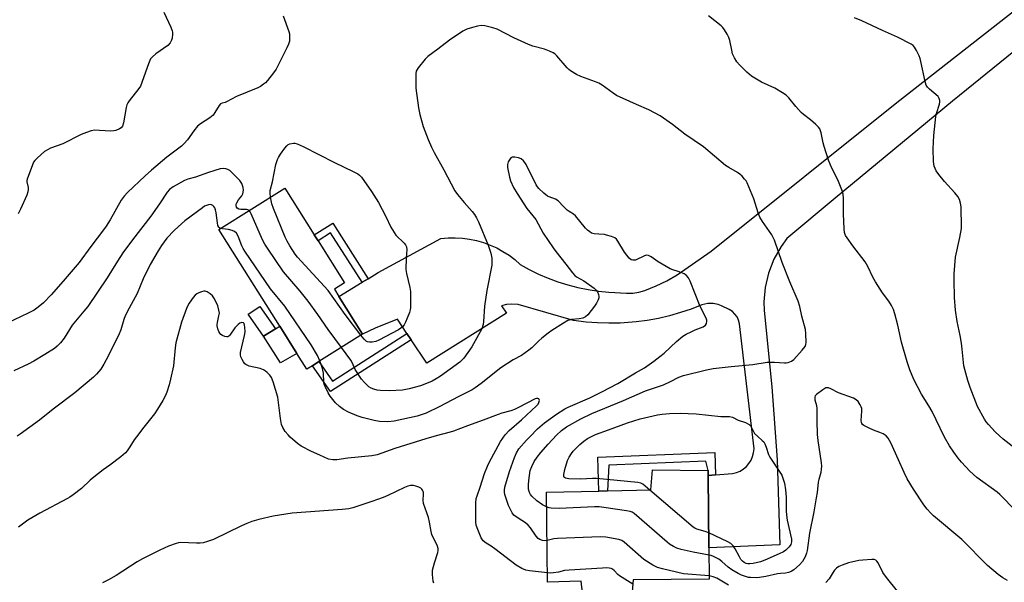
# Model space of a CAD drawing. Units: inches. Extents: x 1273766 to 1279766, y 549450 to 553451.
# Drawn here: x 1275632 to 1276010, y 552772 to 552988 of the extents above; entities that cross this region are included whole.
import ezdxf

# ---------------------------------------------------------------- set-up
doc = ezdxf.new("R2010")
doc.units = ezdxf.units.IN
doc.header["$MEASUREMENT"] = 0
for name, color, linetype in [('BLDG-Footprint', 5, 'Continuous'), ('CULTRL-Pad', 6, 'Continuous'), ('TRANS-Non Street Sidewalk', 7, 'Continuous'), ('TRANS-Road', 130, 'Continuous'), ('Undefined', 1, 'Continuous')]:
    doc.layers.add(name, color=color, linetype=linetype)

msp = doc.modelspace()

# ---------------------------------------------------------------- linework, layer by layer
at = {"layer": 'BLDG-Footprint'}
for points, elevation in [([(1275744.48, 552855.42), (1275742.34, 552854.08), (1275738.51, 552860.18), (1275731.95, 552870.63), (1275708.65, 552907.74), (1275733.94, 552923.61), (1275745.21, 552905.66), (1275746.64, 552903.39), (1275756.78, 552887.23), (1275752.91, 552884.8), (1275754.66, 552882.01), (1275763.75, 552867.52), (1275746.98, 552856.99)], 531.56), ([(1275867.53, 552773.22), (1275867.17, 552768.79), (1275863.23, 552764.49), (1275853.89, 552764.43), (1275848.08, 552768.29), (1275847.6, 552772.73), (1275834.62, 552772.32), (1275834.26, 552806.9), (1275854.28, 552807.32), (1275857.64, 552807.39), (1275874.3, 552807.75), (1275874.85, 552815.53), (1275896.24, 552815.23), (1275896.26, 552813.32), (1275896.55, 552785.57), (1275896.68, 552773.53)], 531.06)]:
    msp.add_lwpolyline(points, close=True, dxfattribs=dict(at, elevation=elevation))
at = {"layer": 'CULTRL-Pad'}
msp.add_lwpolyline([(1275738.51, 552860.18), (1275732.24, 552856.52), (1275725.77, 552866.75), (1275730.3, 552869.59), (1275731.95, 552870.63)], close=True, dxfattribs=at)
at = {"layer": 'TRANS-Non Street Sidewalk'}
for points in [[(1275765.88, 552888.82), (1275763.58, 552887.43), (1275751.49, 552906.41), (1275746.64, 552903.39), (1275745.21, 552905.66), (1275752.33, 552910.08)], [(1275730.3, 552869.59), (1275725.77, 552866.75), (1275719.86, 552875.17), (1275724.33, 552878.12)], [(1275782.38, 552865.3), (1275751.38, 552845.5), (1275744.48, 552855.42), (1275746.98, 552856.99), (1275752.18, 552849.5), (1275780.75, 552867.75)], [(1275899.12, 552813.53), (1275896.26, 552813.32), (1275896.24, 552815.23), (1275895.35, 552818.75), (1275858.17, 552817.33), (1275857.65, 552807.39), (1275854.28, 552807.32), (1275853.97, 552820.3), (1275898.85, 552822.07)]]:
    msp.add_lwpolyline(points, close=True, dxfattribs=at)
at = {"layer": 'TRANS-Road'}
msp.add_lwpolyline([(1276034.33, 552992.82), (1275990.01, 552957), (1275945.01, 552919.69), (1275926.44, 552904.21), (1275924.21, 552901.19), (1275921.43, 552896.3), (1275919.37, 552890.99), (1275918.11, 552885.5), (1275917.66, 552879.89), (1275917.78, 552876.59), (1275920.64, 552847.37), (1275922.74, 552819.34), (1275923.76, 552786.65), (1275896.55, 552785.57), (1275896.26, 552813.32), (1275899.12, 552813.53), (1275905.64, 552814.03), (1275907.1, 552814.41), (1275908.48, 552815.01), (1275909.76, 552815.81), (1275910.91, 552816.8), (1275911.9, 552817.94), (1275912.7, 552819.22), (1275913.31, 552820.6), (1275913.7, 552822.06), (1275913.86, 552823.57), (1275908.25, 552871.54), (1275907.92, 552872.88), (1275907.34, 552874.14), (1275906.54, 552875.26), (1275905.54, 552876.22), (1275904.37, 552876.97), (1275901.39, 552878.44), (1275900.13, 552878.9), (1275898.13, 552879.28), (1275896.1, 552879.27), (1275893.78, 552878.77), (1275889.73, 552877.18), (1275885.61, 552875.79), (1275881.43, 552874.59), (1275877.2, 552873.6), (1275872.92, 552872.82), (1275868.61, 552872.24), (1275862.54, 552871.79), (1275858.19, 552871.71), (1275853.84, 552871.85), (1275849.51, 552872.19), (1275844.62, 552872.84), (1275823.39, 552878.89), (1275820.83, 552879.04), (1275818.9, 552878.86), (1275817, 552878.45), (1275818.86, 552875.54), (1275788.33, 552856.38), (1275782.38, 552865.3), (1275780.75, 552867.75), (1275777.1, 552873.3), (1275768.57, 552869.86), (1275763.75, 552867.52), (1275754.66, 552882.01), (1275763.58, 552887.43), (1275765.88, 552888.82), (1275769.7, 552891.14), (1275793.75, 552904.22), (1275796.49, 552904.47), (1275799.24, 552904.53), (1275801.99, 552904.37), (1275804.72, 552904.02), (1275807.42, 552903.46), (1275810.07, 552902.7), (1275812.65, 552901.75), (1275815.16, 552900.61), (1275817.57, 552899.29), (1275819.88, 552897.79), (1275822.08, 552896.13), (1275824.14, 552894.31), (1275827.63, 552892.37), (1275831.21, 552890.61), (1275834.88, 552889.03), (1275838.63, 552887.65), (1275842.44, 552886.46), (1275846.3, 552885.47), (1275850.22, 552884.68), (1275854.16, 552884.09), (1275858.14, 552883.7), (1275864.91, 552883.22), (1275867.32, 552883.32), (1275869.7, 552883.69), (1275872.02, 552884.35), (1275876.25, 552886.07), (1275880.35, 552888.06), (1275884.31, 552890.33), (1275897.36, 552899.4), (1275968.61, 552956.44), (1276044.26, 553015.72)], dxfattribs=at)
at = {"layer": 'Undefined'}
for points, elevation in [([(1275687.54, 552991.12), (1275690.23, 552985.33), (1275690.73, 552983.99), (1275690.83, 552983.44), (1275690.83, 552982.59), (1275690.67, 552981.17), (1275690.48, 552980.34), (1275689.99, 552979.33), (1275689.05, 552978.26), (1275684.4, 552975.05), (1275683.12, 552974), (1275682.42, 552973.16), (1275681.62, 552971.32), (1275678.54, 552962.66), (1275677.97, 552961.78), (1275674.19, 552957.05), (1275673.69, 552956.33), (1275673.28, 552955.57), (1275673.02, 552954.57), (1275672.08, 552948.62), (1275671.68, 552947.32), (1275671.16, 552946.74), (1275670.45, 552946.31), (1275669.12, 552945.73), (1275668.29, 552945.51), (1275667.15, 552945.45), (1275662.8, 552945.74), (1275661.05, 552945.75), (1275659.7, 552945.54), (1275657.91, 552944.95), (1275655.86, 552944.09), (1275648.75, 552940.52), (1275644.1, 552938.86), (1275643.1, 552938.43), (1275641.74, 552937.58), (1275639.03, 552935.25), (1275638, 552934.21), (1275637.53, 552933.48), (1275636.96, 552932.13), (1275635.22, 552927.39), (1275635.03, 552926.55), (1275635.01, 552926), (1275635.48, 552923.78), (1275635.55, 552922.99), (1275635.42, 552922.2), (1275634.93, 552920.86), (1275632.59, 552915.52), (1275631.68, 552913.76)], 536), ([(1275733.33, 552989.71), (1275735.49, 552983.66), (1275735.65, 552982.81), (1275735.74, 552981.67), (1275735.74, 552980.81), (1275735.64, 552979.96), (1275735.31, 552978.83), (1275734.74, 552977.45), (1275730.62, 552969.21), (1275729.63, 552967.76), (1275727.23, 552964.81), (1275726.44, 552963.96), (1275725.77, 552963.41), (1275724.58, 552962.57), (1275723.58, 552962.01), (1275715.42, 552958.71), (1275711.59, 552956.63), (1275711.07, 552956.44), (1275709.87, 552956.2), (1275709.28, 552955.89), (1275708.77, 552955.27), (1275707.12, 552952.55), (1275706.43, 552951.63), (1275705.14, 552950.59), (1275701.55, 552948.3), (1275700.47, 552947.35), (1275698.96, 552945.62), (1275696.63, 552942.07), (1275695.33, 552940.64), (1275694.26, 552939.72), (1275688.71, 552935.4), (1275682.75, 552930.51), (1275680.33, 552928.33), (1275673.6, 552921.89), (1275672.26, 552920.47), (1275671.12, 552918.94), (1275666.89, 552911.38), (1275665.39, 552908.95), (1275664.41, 552907.52), (1275659.47, 552901.19), (1275655.02, 552895.05), (1275648.89, 552887.82), (1275644.33, 552882.63), (1275641.36, 552879.53), (1275639.36, 552877.9), (1275637.74, 552876.72), (1275635.5, 552875.55), (1275627.41, 552871.82)], 534), ([(1276012.83, 552801.11), (1276009.51, 552804.67), (1276008.15, 552806.01), (1276007.1, 552806.87), (1275999.33, 552812.55), (1275996.64, 552814.98), (1275993.46, 552818.46), (1275992.17, 552820.01), (1275990.43, 552822.26), (1275988.84, 552824.74), (1275986.9, 552828.06), (1275983.73, 552834.66), (1275982.1, 552837.81), (1275980.89, 552839.98), (1275978.06, 552844.52), (1275975.11, 552850.16), (1275973.56, 552853.83), (1275972.53, 552856.9), (1275970.42, 552864.41), (1275968.93, 552870.96), (1275967.8, 552875.29), (1275967.28, 552877), (1275966.57, 552878.49), (1275965.58, 552880.16), (1275963.1, 552883.46), (1275960.42, 552887.68), (1275959.44, 552889.42), (1275957.46, 552893.56), (1275956.47, 552895.31), (1275951.73, 552901.37), (1275949.51, 552904.45), (1275948.94, 552905.45), (1275948.55, 552906.55), (1275948.36, 552907.97), (1275948.21, 552913.76), (1275948.18, 552919.53), (1275948, 552921.24), (1275947.47, 552922.92), (1275946, 552926.81), (1275943.69, 552931.18), (1275942.46, 552934.35), (1275940.75, 552939.57), (1275940.39, 552940.96), (1275939.64, 552944.73), (1275939.37, 552945.54), (1275939.02, 552946.27), (1275938.54, 552946.96), (1275937.48, 552948), (1275935.44, 552949.77), (1275932.79, 552951.88), (1275931.97, 552952.64), (1275929.87, 552954.93), (1275927.18, 552958.24), (1275926.18, 552959.23), (1275924.76, 552960.2), (1275921.81, 552961.98), (1275916.67, 552964.22), (1275912.87, 552966.54), (1275911.94, 552967.24), (1275911.09, 552968.03), (1275908.21, 552970.91), (1275907.27, 552972), (1275906.37, 552973.51), (1275905.64, 552975.11), (1275905.27, 552976.51), (1275904.51, 552980.24), (1275904.19, 552981.36), (1275903.55, 552982.63), (1275902.5, 552984.34), (1275901.83, 552985.25), (1275901.21, 552985.86), (1275896.39, 552989.7)], 534), ([(1276026.71, 552813.72), (1276009.4, 552827.3), (1276006.25, 552830), (1276003.79, 552832.81), (1276002.89, 552833.93), (1276002.25, 552834.9), (1275999.51, 552839.75), (1275996.73, 552847.02), (1275995.77, 552849.82), (1275994.63, 552854.01), (1275994.35, 552855.33), (1275993.68, 552861.82), (1275993.36, 552864.14), (1275992.88, 552867.04), (1275991.8, 552872.45), (1275991.1, 552876.69), (1275990.74, 552881.56), (1275990.56, 552888.28), (1275990.59, 552890.69), (1275991.08, 552897.02), (1275992.82, 552904.65), (1275993.38, 552908.12), (1275993.44, 552909.88), (1275993.33, 552915.18), (1275993.25, 552916.35), (1275993.05, 552917.79), (1275992.66, 552919.16), (1275991.97, 552920.38), (1275990.87, 552921.74), (1275986.9, 552926.11), (1275984.7, 552928.81), (1275983.74, 552930.24), (1275982.94, 552932.06), (1275982.76, 552932.89), (1275982.7, 552933.75), (1275982.59, 552938.69), (1275982.84, 552943.81), (1275983.57, 552951.09), (1275983.85, 552952.22), (1275985.01, 552955.82), (1275985.14, 552956.65), (1275985.11, 552957.21), (1275984.9, 552958.01), (1275984.48, 552958.68), (1275981.11, 552961.57), (1275980.34, 552962.37), (1275979.9, 552963.07), (1275979.48, 552964.44), (1275977.87, 552972.22), (1275977.56, 552973.35), (1275977.12, 552974.39), (1275976.09, 552976.44), (1275975.38, 552977.65), (1275974.82, 552978.26), (1275974.12, 552978.76), (1275968.91, 552981.55), (1275963.11, 552984.06), (1275955.14, 552987.76), (1275952.43, 552988.94)], 536), ([(1275834.32, 552801.22), (1275832.77, 552801.99), (1275830.49, 552803.6), (1275828.69, 552805.38), (1275828.18, 552806.04), (1275827.8, 552806.75), (1275827.39, 552808.04), (1275827.31, 552809.66), (1275827.47, 552811.4), (1275828.05, 552815.17), (1275828.58, 552816.72), (1275829.56, 552818.68), (1275830.67, 552820.3), (1275832.05, 552822.09), (1275834.85, 552825.31), (1275838.1, 552828.75), (1275840.02, 552830.58), (1275841.91, 552831.99), (1275847.42, 552835.02), (1275851.65, 552837.05), (1275863.79, 552842.1), (1275872.18, 552845.73), (1275879.11, 552848.09), (1275881.84, 552849.31), (1275884.99, 552850.99), (1275886.82, 552851.73), (1275895.62, 552853.91), (1275898.2, 552854.36), (1275905.1, 552855.12), (1275913.36, 552855.89), (1275918.83, 552856.8), (1275921.75, 552856.81), (1275925.56, 552856.53), (1275926.14, 552856.55), (1275926.94, 552856.7), (1275928.19, 552857.17), (1275929.1, 552857.86), (1275932.32, 552861.42), (1275933.42, 552862.8), (1275933.74, 552863.56), (1275933.83, 552864.38), (1275933.67, 552867.85), (1275933.52, 552869.29), (1275932.23, 552874.47), (1275931.46, 552878.19), (1275930.83, 552880.19), (1275927.61, 552887.63), (1275924.64, 552895.07), (1275921.74, 552903.61), (1275920.65, 552905.61), (1275917.12, 552910.71), (1275916.09, 552912.49), (1275915.42, 552914.1), (1275913.77, 552919.5), (1275911.24, 552925.59), (1275910.79, 552926.36), (1275910.24, 552927.06), (1275909.25, 552928.16), (1275908.38, 552928.97), (1275907.53, 552929.55), (1275904.14, 552931.48), (1275902.95, 552932.25), (1275894.42, 552939.41), (1275887.35, 552944.29), (1275882.54, 552947.97), (1275877.86, 552951.34), (1275873.56, 552953.63), (1275868.71, 552955.68), (1275861.11, 552959.17), (1275859.88, 552959.95), (1275855.61, 552963.04), (1275854.37, 552963.8), (1275853, 552964.38), (1275847.37, 552966.4), (1275845.8, 552967.23), (1275843.52, 552968.58), (1275842.81, 552969.1), (1275842.2, 552969.7), (1275838.28, 552974.34), (1275837.48, 552975.06), (1275836.77, 552975.51), (1275835.44, 552976.13), (1275833.52, 552976.88), (1275828.98, 552978.06), (1275827.33, 552978.63), (1275821.75, 552981.2), (1275815.3, 552984.51), (1275813.69, 552985.1), (1275810.63, 552985.82), (1275809.23, 552985.93), (1275807.83, 552985.7), (1275805.88, 552985.25), (1275803.69, 552984.61), (1275802.17, 552983.76), (1275797.01, 552980.35), (1275792.61, 552976.88), (1275788.75, 552974.1), (1275787.74, 552973.12), (1275785.03, 552969.67), (1275784.33, 552968.44), (1275784.17, 552967.6), (1275784.12, 552966.72), (1275784.18, 552961.96), (1275785.12, 552954.36), (1275785.66, 552951.86), (1275787, 552947.19), (1275788.82, 552942.29), (1275790.1, 552939.32), (1275791.12, 552937.21), (1275794.83, 552930.53), (1275799.06, 552922.54), (1275800.07, 552921.14), (1275802.65, 552918), (1275805.8, 552914.64), (1275806.67, 552913.44), (1275807.44, 552912.18), (1275808.18, 552910.63), (1275811.92, 552901.69), (1275812.91, 552898.68), (1275813.3, 552896.76), (1275813.33, 552895.36), (1275813.24, 552893.96), (1275811.37, 552884.32), (1275810.5, 552878.25), (1275810.15, 552872.41), (1275809.94, 552871.26), (1275809.43, 552869.6), (1275808.22, 552867.27), (1275805.59, 552862.7), (1275802.56, 552858.36), (1275801.84, 552857.55), (1275800.99, 552856.82), (1275793.6, 552851.43), (1275791.94, 552850.37), (1275790.39, 552849.54), (1275788.29, 552848.62), (1275785.88, 552847.69), (1275781.61, 552846.61), (1275779.03, 552846.08), (1275774.02, 552845.75), (1275770.57, 552845.88), (1275769.31, 552846.08), (1275768, 552846.44), (1275767.02, 552846.85), (1275766.12, 552847.39), (1275764.41, 552848.96), (1275763.28, 552850.3), (1275760.88, 552854.03), (1275759.7, 552856.61), (1275759.18, 552857.53), (1275755.63, 552862.42)], 532), ([(1275728.44, 552920.16), (1275728.27, 552921.63), (1275728.34, 552922.68), (1275729.2, 552925.96), (1275730.45, 552932.69), (1275731.06, 552934.6), (1275731.43, 552935.37), (1275732.22, 552936.57), (1275733.92, 552938.93), (1275734.67, 552939.8), (1275735.23, 552940.25), (1275735.89, 552940.6), (1275737.25, 552940.86), (1275737.8, 552940.84), (1275738.62, 552940.63), (1275741, 552939.59), (1275752.94, 552933.37), (1275760.09, 552930), (1275761.87, 552929.05), (1275762.53, 552928.56), (1275763.28, 552927.74), (1275767.17, 552922.32), (1275769.85, 552918.06), (1275772.64, 552912.69), (1275774.62, 552908.64), (1275776.51, 552905.52), (1275779.67, 552902.49), (1275780.17, 552901.8), (1275780.52, 552901.03), (1275780.65, 552899.94), (1275780.38, 552896.78), (1275780.31, 552892.31), (1275780.53, 552890.86), (1275781.83, 552885.4), (1275782.1, 552883.95), (1275782.16, 552882.49), (1275782.09, 552877.8), (1275781.99, 552876.93), (1275781.68, 552875.85), (1275780.87, 552873.72), (1275780.17, 552872.16), (1275779.62, 552871.18), (1275779.13, 552870.54), (1275778.41, 552869.85), (1275777.47, 552869.22), (1275769.94, 552865.23), (1275768.87, 552864.78), (1275767.46, 552864.45), (1275766.35, 552864.42), (1275765.56, 552864.63), (1275765.08, 552864.87), (1275764.29, 552865.58), (1275763.09, 552867.11)], 534), ([(1275834.45, 552788.4), (1275833.5, 552788.25), (1275832.73, 552788.34), (1275831.75, 552788.72), (1275831.09, 552789.14), (1275830.35, 552789.98), (1275828.15, 552793.26), (1275827.29, 552794.27), (1275826.25, 552795.14), (1275823.34, 552796.89), (1275821.76, 552798.1), (1275821.08, 552798.98), (1275820.28, 552800.47), (1275819.73, 552801.82), (1275818.64, 552804.9), (1275818.29, 552806.02), (1275818.11, 552806.87), (1275818.12, 552807.64), (1275818.34, 552808.79), (1275820.01, 552814.9), (1275821.93, 552820.19), (1275822.71, 552822.05), (1275823.7, 552823.57), (1275826.55, 552826.85), (1275827.94, 552828.32), (1275830.86, 552831.17), (1275833.46, 552833.47), (1275835.75, 552835.21), (1275838.05, 552836.81), (1275841.27, 552838.86), (1275842.51, 552839.56), (1275850.84, 552843.08), (1275855.51, 552845.37), (1275861.61, 552848.66), (1275868.35, 552852.67), (1275871.83, 552854.6), (1275875.46, 552857.13), (1275877.77, 552858.91), (1275879.36, 552860.28), (1275884.07, 552864.7), (1275886.6, 552866.73), (1275887.86, 552867.48), (1275889.69, 552868.42), (1275891.3, 552869.16), (1275894.3, 552870.38), (1275895.22, 552870.98), (1275895.57, 552871.57), (1275895.72, 552872.35), (1275895.7, 552872.89), (1275895.45, 552873.7), (1275893.2, 552878.2), (1275889.4, 552887.9), (1275888.69, 552889.13), (1275887.78, 552890.19), (1275887.09, 552890.63), (1275885.82, 552891.21), (1275884.76, 552891.59), (1275882.69, 552892.16), (1275881.65, 552892.61), (1275877.14, 552895.33), (1275874.34, 552897.26), (1275873.39, 552897.74), (1275872.61, 552897.8), (1275871.8, 552897.6), (1275871.01, 552897.26), (1275869.21, 552896.28), (1275868.42, 552895.98), (1275867.42, 552895.9), (1275866.73, 552896.07), (1275865.9, 552896.73), (1275865, 552897.83), (1275864.18, 552899.03), (1275861.58, 552903.28), (1275861.07, 552903.96), (1275860.46, 552904.49), (1275859.19, 552905.03), (1275857.27, 552905.57), (1275856.44, 552905.72), (1275854.31, 552905.86), (1275852.6, 552906.07), (1275851.53, 552906.35), (1275850.85, 552906.74), (1275850.01, 552907.41), (1275849.23, 552908.22), (1275845.32, 552912.99), (1275844.66, 552913.55), (1275842.9, 552914.62), (1275842.22, 552915.14), (1275840.78, 552916.54), (1275838.76, 552918.74), (1275837.69, 552919.39), (1275835.34, 552920.17), (1275834.6, 552920.54), (1275833.25, 552921.62), (1275831.35, 552923.44), (1275830.79, 552924.09), (1275830.32, 552924.82), (1275826.46, 552932.67), (1275826.01, 552933.41), (1275825.45, 552934.05), (1275824.56, 552934.76), (1275823.54, 552935.26), (1275822.12, 552935.51), (1275821.05, 552935.44), (1275820.62, 552935.22), (1275820.28, 552934.87), (1275819.6, 552933.72), (1275819.27, 552932.69), (1275819.31, 552931.55), (1275820.07, 552927.78), (1275820.47, 552926.37), (1275821.64, 552923.79), (1275822.95, 552921.5), (1275826.69, 552915.76), (1275830.13, 552911.5), (1275833.01, 552906.25), (1275836.78, 552900.67), (1275837.82, 552899.25), (1275841.67, 552894.43), (1275844.17, 552891.05), (1275845.08, 552890.04), (1275845.7, 552889.54), (1275848.62, 552887.96), (1275852.5, 552885.24), (1275853.34, 552884.45), (1275853.76, 552883.76), (1275854.15, 552882.74), (1275854.31, 552881.97), (1275854.28, 552881.46), (1275854.03, 552880.69), (1275853.42, 552879.44), (1275852.67, 552878.22), (1275850.07, 552874.92), (1275849.21, 552874.15), (1275848.2, 552873.68), (1275846.78, 552873.42), (1275843.88, 552873.12), (1275842.45, 552872.73), (1275840.77, 552871.82), (1275836.33, 552868.98), (1275834.9, 552867.97), (1275832.45, 552865.94), (1275831.36, 552864.97), (1275828.63, 552862.27), (1275827.52, 552861.34), (1275824.68, 552859.35), (1275821.53, 552857.63), (1275816.72, 552854.58), (1275809.17, 552848.58), (1275806.95, 552846.95), (1275805.71, 552846.19), (1275800.43, 552843.52), (1275793.41, 552839.72), (1275788.11, 552837.22), (1275784.64, 552836.1), (1275775.87, 552834.12), (1275773.4, 552833.87), (1275770.2, 552834.08), (1275768.18, 552834.46), (1275763.61, 552835.59), (1275761.65, 552836.26), (1275758.38, 552837.6), (1275756.44, 552838.68), (1275754.87, 552839.78), (1275753.4, 552841.15), (1275751.27, 552843.79), (1275750.52, 552845.05), (1275749.36, 552847.45), (1275749.05, 552848.27), (1275748.88, 552849.12), (1275748.68, 552852.59), (1275748.53, 552853.7), (1275748.24, 552854.79), (1275747.37, 552857.24)], 530), ([(1275720.2, 552914.99), (1275719.77, 552915.23), (1275719.27, 552915.34), (1275717.03, 552915.4), (1275716.24, 552915.53), (1275715.62, 552915.86), (1275715.36, 552916.21), (1275715.21, 552916.89), (1275715.29, 552917.37), (1275715.47, 552917.87), (1275716.18, 552919.06), (1275717.44, 552920.67), (1275717.84, 552921.41), (1275718.08, 552922.78), (1275717.96, 552923.86), (1275717.4, 552925.38), (1275716.61, 552926.55), (1275713.89, 552929.33), (1275712.77, 552930.31), (1275712.03, 552930.78), (1275711.28, 552931.03), (1275710.49, 552931.13), (1275709.09, 552930.93), (1275704.66, 552929.56), (1275699.7, 552927.77), (1275696.77, 552927.01), (1275695.44, 552926.45), (1275691.06, 552924.12), (1275689.75, 552923.07), (1275688.8, 552922.02), (1275685.88, 552917.6), (1275682.49, 552912.76), (1275675.46, 552903.78), (1275671.8, 552898.75), (1275669.7, 552895.56), (1275665.73, 552889.18), (1275658.32, 552878.17), (1275656.89, 552876.3), (1275652.42, 552870.94), (1275649.29, 552866.04), (1275647.83, 552864.19), (1275646.64, 552862.88), (1275645.55, 552862.02), (1275641.85, 552859.79), (1275637.65, 552857.12), (1275635.51, 552855.99), (1275629.96, 552853.41)], 532), ([(1275763.09, 552867.11), (1275757.02, 552875.11), (1275750.47, 552884.33), (1275738.8, 552897.1), (1275737.91, 552898.27), (1275735.83, 552901.44), (1275734.76, 552903.17), (1275734.03, 552904.75), (1275729.61, 552915.75), (1275728.95, 552917.58), (1275728.44, 552920.16)], 534), ([(1275709.26, 552908.12), (1275708.9, 552908.32), (1275708.61, 552908.58), (1275708.28, 552909.22), (1275708.05, 552910.32), (1275707.53, 552914.09), (1275707.28, 552915.22), (1275707.01, 552916.01), (1275706.75, 552916.46), (1275706.25, 552916.97), (1275705.84, 552917.17), (1275705.38, 552917.23), (1275704.62, 552917.14), (1275703.85, 552916.91), (1275703.13, 552916.59), (1275702.3, 552916.06), (1275695.62, 552910.96), (1275692.95, 552908.73), (1275691.45, 552907.36), (1275688.72, 552904.33), (1275686.61, 552901.53), (1275685.28, 552899.5), (1275682.33, 552894.31), (1275679.64, 552888.71), (1275677.25, 552883.17), (1275674.24, 552877.57), (1275672.72, 552874.53), (1275672.19, 552873.12), (1275671.02, 552869.24), (1275670.36, 552867.61), (1275666.35, 552859.34), (1275664.55, 552856.02), (1275663.38, 552854.16), (1275661.72, 552852.24), (1275660.53, 552851.03), (1275653.34, 552845), (1275645.1, 552838.73), (1275639.86, 552834.56), (1275632.48, 552829.14), (1275631.29, 552828.44)], 530), ([(1275755.63, 552862.42), (1275750.58, 552869.3), (1275746.58, 552875.07), (1275742.9, 552880.17), (1275739.84, 552883.98), (1275733.39, 552891.44), (1275727.21, 552900.55), (1275726.27, 552902.05), (1275725.38, 552903.77), (1275721.01, 552913.74), (1275720.61, 552914.49), (1275720.2, 552914.99)], 532), ([(1275747.37, 552857.24), (1275746.47, 552859.31), (1275743.99, 552863.38), (1275733.91, 552878.31), (1275728.41, 552884.92), (1275718.52, 552899.41), (1275717.88, 552900.41), (1275717.38, 552901.4), (1275716, 552905.19), (1275715.39, 552906.28), (1275714.67, 552906.89), (1275713.74, 552907.33), (1275712.29, 552907.65), (1275710.03, 552907.94), (1275709.26, 552908.12)], 530), ([(1275834.58, 552775.96), (1275827.72, 552776.72), (1275826.3, 552776.98), (1275824.78, 552777.57), (1275822.64, 552778.88), (1275814.43, 552785.15), (1275813.01, 552786.15), (1275811.11, 552787.31), (1275810.03, 552788.22), (1275809.67, 552788.65), (1275809.24, 552789.39), (1275807.91, 552792.62), (1275807.35, 552794.26), (1275807.21, 552795.41), (1275807.17, 552802.76), (1275807.34, 552804.42), (1275807.66, 552805.49), (1275808.87, 552808.88), (1275810.49, 552814.08), (1275811.57, 552816.84), (1275812.23, 552818.25), (1275816.67, 552826.29), (1275818.4, 552828.93), (1275819.95, 552830.59), (1275824.64, 552834.68), (1275830.45, 552840.04), (1275831, 552840.69), (1275831.37, 552841.33), (1275831.53, 552842.09), (1275831.48, 552842.52), (1275831.38, 552842.68), (1275830.88, 552842.88), (1275830.44, 552842.86), (1275829.96, 552842.72), (1275823.57, 552839.35), (1275821.94, 552838.58), (1275820.58, 552838.13), (1275817.11, 552837.2), (1275815.78, 552836.77), (1275809.99, 552834.57), (1275803.93, 552832.4), (1275798.59, 552830.26), (1275797.37, 552829.88), (1275791.93, 552828.49), (1275788.02, 552827.35), (1275776.15, 552823.64), (1275769.26, 552821.24), (1275767.27, 552820.8), (1275758.01, 552819.98), (1275753.9, 552819.35), (1275752.29, 552819.34), (1275750.65, 552819.63), (1275747.38, 552821.15), (1275744.12, 552822.48), (1275740.15, 552824.55), (1275738.76, 552825.59), (1275735.94, 552828.05), (1275735.16, 552828.89), (1275734.08, 552830.25), (1275733.14, 552831.68), (1275732.69, 552832.89), (1275732.3, 552835.17), (1275731.22, 552843.38), (1275729.44, 552849.29), (1275728.79, 552850.9), (1275728.12, 552851.81), (1275727.14, 552852.84), (1275726.5, 552853.4), (1275725.78, 552853.83), (1275724.46, 552854.3), (1275720.25, 552855.3), (1275719.46, 552855.58), (1275719, 552855.84), (1275718.6, 552856.2), (1275718.1, 552856.86), (1275717.52, 552857.82), (1275717.03, 552858.82), (1275716.87, 552859.61), (1275716.94, 552860.45), (1275718.44, 552867.04), (1275718.7, 552868.49), (1275718.63, 552870.17), (1275718.49, 552870.97), (1275718.27, 552871.64), (1275718.02, 552871.92), (1275717.41, 552871.97), (1275716.68, 552871.73), (1275715.97, 552871.28), (1275715.33, 552870.66), (1275714.76, 552869.96), (1275712.85, 552867.09), (1275712.5, 552866.72), (1275712.11, 552866.48), (1275711.64, 552866.45), (1275710.86, 552866.66), (1275710.06, 552867.01), (1275709.34, 552867.47), (1275708.98, 552867.86), (1275708.6, 552868.57), (1275708.23, 552869.61), (1275708, 552870.69), (1275707.97, 552871.22), (1275708.06, 552872.01), (1275708.66, 552874.52), (1275708.8, 552875.64), (1275708.66, 552876.77), (1275708.17, 552878.43), (1275706.95, 552881.04), (1275706.15, 552882.22), (1275705.27, 552882.99), (1275704.08, 552883.79), (1275703.33, 552884.06), (1275702.81, 552884.03), (1275702, 552883.81), (1275700.92, 552883.37), (1275700.14, 552882.97), (1275699.47, 552882.46), (1275698.74, 552881.6), (1275697.27, 552879.48), (1275696.68, 552878.5), (1275696.19, 552877.42), (1275694.26, 552872.15), (1275692.17, 552864.23), (1275691.84, 552862.32), (1275691.19, 552855.4), (1275690.11, 552850.3), (1275689.54, 552848.05), (1275688.69, 552845.28), (1275688.17, 552844), (1275687.08, 552842.03), (1275685.06, 552838.73), (1275683.88, 552837.02), (1275679.83, 552831.91), (1275677, 552828.17), (1275676.17, 552826.97), (1275674.53, 552824.25), (1275673.51, 552822.83), (1275672.75, 552821.94), (1275670.97, 552820.45), (1275666.78, 552817.28), (1275664.3, 552815.54), (1275660.64, 552812.67), (1275659.31, 552811.55), (1275655.88, 552808.38), (1275652.71, 552805.87), (1275651.53, 552805.03), (1275650.54, 552804.45), (1275639.91, 552798.9), (1275635.35, 552796.16), (1275631.73, 552793.43)], 528), ([(1276011.01, 552773.01), (1276009.31, 552774.05), (1276007.45, 552775.35), (1276003.39, 552778.73), (1275993.58, 552788.69), (1275982.66, 552797.84), (1275981.6, 552798.84), (1275980.29, 552800.36), (1275979.02, 552802.1), (1275974.96, 552808.1), (1275972.59, 552812.08), (1275971.42, 552814.47), (1275969.3, 552819.31), (1275966.3, 552825.83), (1275965.28, 552827.67), (1275964.54, 552828.48), (1275963.36, 552829.25), (1275962.07, 552829.85), (1275959.66, 552830.68), (1275957.76, 552831.56), (1275955.92, 552832.5), (1275955.48, 552832.82), (1275955.15, 552833.2), (1275954.99, 552833.67), (1275954.93, 552834.47), (1275955.17, 552837.94), (1275955.12, 552839.06), (1275954.96, 552839.61), (1275954.59, 552840.41), (1275953.78, 552841.64), (1275952.96, 552842.39), (1275952, 552842.98), (1275946.27, 552845.06), (1275943.34, 552846.54), (1275942.37, 552846.9), (1275941.91, 552846.97), (1275941.43, 552846.9), (1275940.93, 552846.69), (1275940.19, 552846.23), (1275937.82, 552844.42), (1275937.29, 552843.82), (1275937.13, 552843.37), (1275937.22, 552842.35), (1275937.77, 552840.18), (1275937.95, 552839.07), (1275937.89, 552834.29), (1275938.04, 552829.07), (1275938.27, 552826.71), (1275939.6, 552818.22), (1275939.67, 552816.85), (1275939.64, 552815.77), (1275939.43, 552814.43), (1275938.65, 552811.76), (1275938.43, 552810.78), (1275938.01, 552806.72), (1275937.71, 552804.79), (1275936.72, 552799.41), (1275935.05, 552791.15), (1275934.27, 552784.53), (1275933.94, 552783.44), (1275933.39, 552782.09), (1275932.45, 552780.31), (1275931.26, 552779.03), (1275929.06, 552777.08), (1275928.07, 552776.49), (1275927, 552776.09), (1275925.92, 552775.86), (1275924.01, 552775.75), (1275922.88, 552775.59), (1275918.41, 552774.6), (1275915.91, 552774.15), (1275914.79, 552774.07), (1275912.53, 552774.11), (1275911.7, 552774.21), (1275910.62, 552774.5), (1275909.03, 552775.08), (1275907.74, 552775.66), (1275905.3, 552777.12), (1275903.88, 552778.07), (1275901.46, 552780.28), (1275900.33, 552781.15), (1275898.27, 552782.24), (1275897.46, 552782.56), (1275896.58, 552782.79)], 532), ([(1275873.83, 552807.74), (1275871.14, 552809.96), (1275870.37, 552810.33), (1275869.24, 552810.56), (1275853.38, 552812.19), (1275851.92, 552812.19), (1275847.28, 552811.89), (1275842.85, 552812.06), (1275841.5, 552812.28), (1275841.14, 552812.48), (1275840.94, 552812.77), (1275840.86, 552813.16), (1275840.88, 552813.64), (1275841.33, 552815.64), (1275842.29, 552819.09), (1275842.91, 552820.36), (1275843.82, 552821.79), (1275844.51, 552822.64), (1275846.25, 552824.48), (1275847.06, 552825.26), (1275848.6, 552826.48), (1275849.97, 552827.46), (1275851.23, 552828.16), (1275853.1, 552828.99), (1275857.98, 552830.85), (1275865.27, 552833.48), (1275870.23, 552835.04), (1275876.78, 552836.56), (1275878.61, 552836.87), (1275881.38, 552837.14), (1275885.48, 552837.24), (1275891.64, 552836.94), (1275901.13, 552835.9), (1275903.63, 552835.98), (1275904.48, 552835.93), (1275905.56, 552835.66), (1275907.74, 552834.56), (1275910.53, 552833.65), (1275911.95, 552832.91), (1275912.65, 552832.18), (1275913.47, 552830.39), (1275914.08, 552829.46), (1275915.26, 552828.24), (1275917, 552826.78), (1275917.54, 552826.16), (1275917.95, 552825.45), (1275918.51, 552824.19), (1275919.37, 552821.4), (1275919.85, 552820.34), (1275924.54, 552813.44), (1275925.47, 552810.33), (1275925.87, 552807.85), (1275926.15, 552804.95), (1275926.22, 552799.72), (1275926.32, 552798.05), (1275926.59, 552796.21), (1275928.16, 552788.87), (1275928.21, 552787.86), (1275927.99, 552786.86), (1275927.36, 552785.92), (1275926.07, 552784.7), (1275925.08, 552784.05), (1275923.47, 552783.28), (1275918.04, 552780.83), (1275916.38, 552780.17), (1275913.46, 552779.56), (1275912.28, 552779.41), (1275911.51, 552779.43), (1275910.82, 552779.59), (1275910.09, 552779.95), (1275909.42, 552780.48), (1275908.84, 552781.09), (1275908.22, 552782.05), (1275906.65, 552785.18), (1275905.8, 552786.35), (1275904.99, 552787.16), (1275903.77, 552787.88), (1275896.49, 552791.27)], 534), ([(1275791.09, 552771.96), (1275790.85, 552772.73), (1275790.54, 552775.27), (1275790.56, 552776.97), (1275791.27, 552779.79), (1275792.61, 552783.7), (1275792.74, 552784.52), (1275792.7, 552785.3), (1275792.31, 552786.53), (1275790.89, 552789.31), (1275790.3, 552790.66), (1275790.02, 552791.77), (1275789.38, 552795.44), (1275788.98, 552797.14), (1275787.08, 552802.52), (1275786.9, 552803.86), (1275787.11, 552806.18), (1275787.09, 552806.75), (1275786.97, 552807.22), (1275786.76, 552807.67), (1275786.47, 552808.05), (1275786.03, 552808.39), (1275785.26, 552808.79), (1275784.15, 552809.21), (1275783.29, 552809.41), (1275782.15, 552809.41), (1275781.03, 552809.2), (1275779.77, 552808.71), (1275773.44, 552805.64), (1275771.57, 552804.85), (1275767.23, 552803.31), (1275760, 552800.96), (1275758.45, 552800.56), (1275755.9, 552800.27), (1275736.74, 552798.83), (1275729.5, 552797.7), (1275723.99, 552796.47), (1275721.2, 552795.65), (1275719.37, 552794.94), (1275717.33, 552794.02), (1275706.52, 552788.79), (1275704.31, 552787.97), (1275702.63, 552787.48), (1275701.48, 552787.35), (1275700.01, 552787.33), (1275693.96, 552787.58), (1275693.12, 552787.49), (1275692.3, 552787.26), (1275689.34, 552786.15), (1275685.98, 552784.62), (1275679.35, 552781.3), (1275677.32, 552780.12), (1275669.26, 552774.94), (1275666.28, 552773.25), (1275663.99, 552772.1)], 526), ([(1275896.49, 552791.27), (1275895.09, 552791.79), (1275891.91, 552792.7), (1275891.13, 552793.06), (1275890.46, 552793.49), (1275873.83, 552807.74)], 534), ([(1275896.58, 552782.79), (1275890.46, 552783.89), (1275885.91, 552784.92), (1275884.25, 552785.42), (1275882.96, 552786.05), (1275881.47, 552786.95), (1275880.51, 552787.69), (1275867.84, 552798.69), (1275867.12, 552799.19), (1275866.33, 552799.52), (1275864.91, 552799.8), (1275856.19, 552801.07), (1275854.44, 552801.26), (1275852.68, 552801.24), (1275839.15, 552800.6), (1275836.07, 552800.79), (1275835.26, 552800.94), (1275834.32, 552801.22)], 532), ([(1275896.66, 552774.82), (1275886.79, 552775.59), (1275878.8, 552777.47), (1275876.84, 552778.04), (1275875.06, 552778.96), (1275871.61, 552781.04), (1275864.04, 552787.78), (1275863.1, 552788.41), (1275862.01, 552788.76), (1275857.07, 552789.6), (1275855, 552789.72), (1275838.52, 552789.15), (1275837.07, 552788.96), (1275834.45, 552788.4)], 530), ([(1275968.89, 552768.97), (1275964.62, 552774.15), (1275963.25, 552776.04), (1275961.45, 552779.75), (1275960.95, 552780.43), (1275960.56, 552780.79), (1275959.85, 552781.06), (1275959.02, 552781.11), (1275955.52, 552780.88), (1275954.06, 552780.68), (1275950.01, 552779.77), (1275947.59, 552778.94), (1275946.3, 552778.4), (1275945.41, 552777.78), (1275944.67, 552776.95), (1275944.19, 552776.25), (1275942.68, 552773.69), (1275941.33, 552772.2)], 530), ([(1275867.4, 552771.62), (1275862.23, 552774.79), (1275861.56, 552775.35), (1275860.17, 552776.82), (1275859.54, 552777.33), (1275859.06, 552777.58), (1275858.27, 552777.79), (1275857.44, 552777.85), (1275855.76, 552777.8), (1275842.91, 552776.98), (1275841.16, 552776.79), (1275838.84, 552776.27), (1275836.92, 552775.95), (1275835.83, 552775.88), (1275834.58, 552775.96)], 528), ([(1275904.08, 552771.25), (1275899.54, 552773.91), (1275898.23, 552774.46), (1275896.66, 552774.82)], 530)]:
    msp.add_lwpolyline(points, dxfattribs=dict(at, elevation=elevation))

doc.saveas('drawing.dxf')
